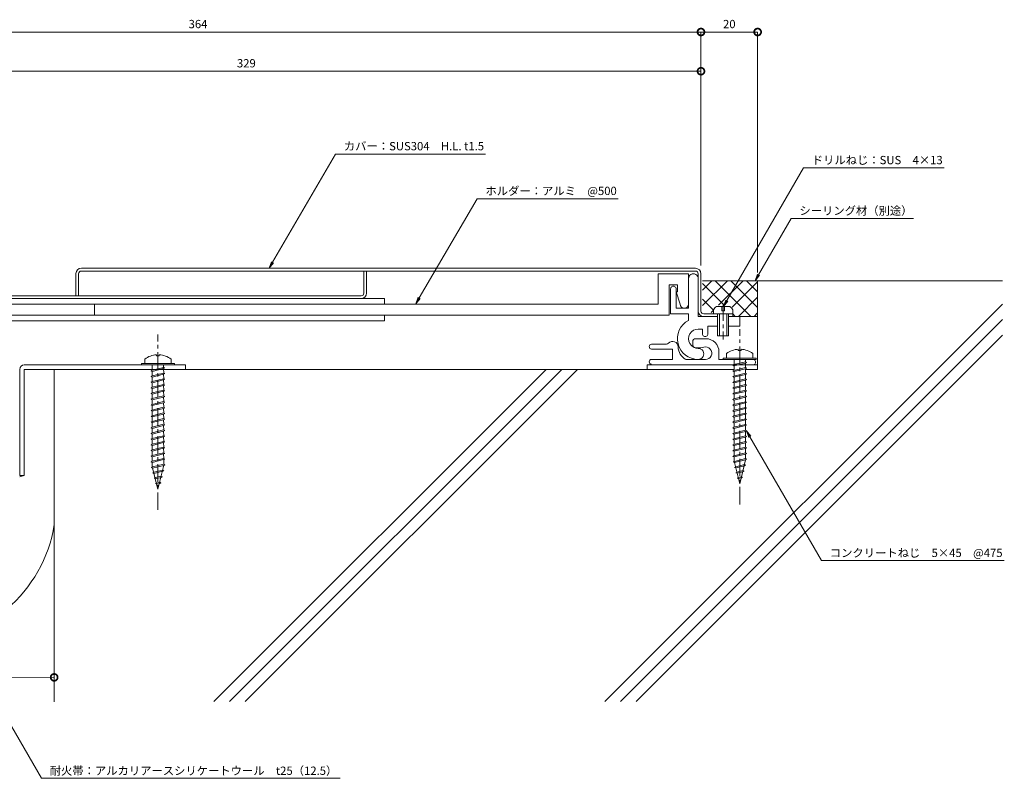
# Model space of a CAD drawing. Units: millimetres. Extents: x 686 to 1259, y 355 to 669.
# Drawn here: x 903 to 1259, y 355 to 634 of the extents above; entities that cross this region are included whole.
import ezdxf
from ezdxf import colors
from ezdxf.entities.mleader import LeaderData, LeaderLine
from ezdxf.math import Vec2, Vec3

# ---------------------------------------------------------------- set-up
doc = ezdxf.new("R2010")
doc.units = ezdxf.units.MM
doc.header["$LTSCALE"] = 0.2
doc.header["$PDMODE"] = 67
doc.linetypes.add('CENTER', pattern=[50.8, 31.75, -6.35, 6.35, -6.35])
for name, color, linetype, lineweight in [('(KE)ねじ・ボルトナット・アンカーボルト', 2, 'Continuous', 13), ('(KE)フレーム(シート受・位置決め)', 2, 'Continuous', 13), ('(KE)ホルダー', 2, 'Continuous', 13), ('(KE)寸法', 7, 'Continuous', 9), ('(KE)文字', 7, 'Continuous', 13), ('(KE)本体(パネル・カバー・ジョイントPL)', 3, 'Continuous', 13), ('(KE)耐火帯', 4, 'Continuous', 13), ('(KE)躯体', 6, 'Continuous', 13)]:
    doc.layers.add(name, color=color, linetype=linetype, lineweight=lineweight)
doc.styles.add('(K)文字_異尺度_H3.0-1.0', font='MS Gothic.ttf', dxfattribs={"height": 3})
doc.dimstyles.new('kaneso異尺度対応_H3.0(S5.0)', dxfattribs={"dimscale": 6, "dimtxt": 3, "dimasz": 5, "dimexe": 0, "dimexo": 3, "dimgap": 1, "dimtad": 1, "dimdec": 1, "dimdsep": 46, "dimtxsty": '(K)文字_異尺度_H3.0-1.0', "dimblk": 'DOTSMALL', "dimcen": 0, "dimclrt": 2, "dimadec": 0, "dimazin": 0, "dimtfac": 1, "dimtdec": 1, "dimtmove": 1, "dimatfit": 3, "dimldrblk": 'DOTSMALL', "dimfxl": 1, "dimtfill": 1, "dimlwd": 9, "dimlwe": 9, "dimarcsym": 0})

# ---------------------------------------------------------------- blocks, each defined once
blk = doc.blocks.new('_Open')
at = {"color": 0, "linetype": 'ByBlock', "lineweight": -2}
for p, q in [((-1, 0.17), (0, 0)), ((-1, -0.17), (0, 0)), ((0, 0), (-1, 0))]:
    blk.add_line(p, q, dxfattribs=at)
blk = doc.blocks.new('_DotSmall')
at = {"color": 0, "linetype": 'ByBlock', "const_width": 0.5}
blk.add_lwpolyline([(-0.0625, 0, 1), (0.0625, 0, 1)], format="xyb", close=True, dxfattribs=at)
blk = doc.blocks.new('*D9')
at = {"layer": '(KE)寸法', "color": 0, "lineweight": 9, "transparency": 16777216}
for p, q in [((1149.2, 545), (1149.2, 629.51)), ((1169.7, 629.51), (1149.2, 629.51)), ((1169.7, 542.5), (1169.7, 629.51))]:
    blk.add_line(p, q, dxfattribs=at)
at = {"layer": 'Defpoints', "color": 0, "transparency": 16777216}
for p in [(1149.2, 629.51), (1149.2, 542), (1169.7, 539.5)]:
    blk.add_point(p, dxfattribs=at)
at = {"layer": '(KE)寸法', "color": 0, "lineweight": 9, "transparency": 16777216, "xscale": 5, "yscale": 5, "zscale": 5, "rotation": 180}
blk.add_blockref('_DotSmall', (1149.2, 629.51), dxfattribs=at)
at = {"layer": '(KE)寸法', "color": 0, "lineweight": 9, "transparency": 16777216, "xscale": 5, "yscale": 5, "zscale": 5}
blk.add_blockref('_DotSmall', (1169.7, 629.51), dxfattribs=at)
at = {"layer": '(KE)寸法', "color": 2, "transparency": 16777216, "insert": (1159.45, 632.01), "char_height": 3, "attachment_point": 5, "style": '(K)文字_異尺度_H3.0-1.0', "bg_fill": 3, "box_fill_scale": 1.1, "bg_fill_color": 256, "bg_fill_true_color": 13158600, "bg_fill_transparency": 0}
blk.add_mtext('20', dxfattribs=at)
blk = doc.blocks.new('*D10')
at = {"layer": '(KE)寸法', "color": 0, "lineweight": 9, "transparency": 16777216}
for p, q in [((820.2, 578), (820.2, 615.31)), ((1149.2, 615.31), (820.2, 615.31)), ((1149.2, 545), (1149.2, 615.31))]:
    blk.add_line(p, q, dxfattribs=at)
at = {"layer": 'Defpoints', "color": 0, "transparency": 16777216}
for p in [(820.2, 615.31), (820.2, 575), (1149.2, 542)]:
    blk.add_point(p, dxfattribs=at)
at = {"layer": '(KE)寸法', "color": 0, "lineweight": 9, "transparency": 16777216, "xscale": 5, "yscale": 5, "zscale": 5, "rotation": 180}
blk.add_blockref('_DotSmall', (820.2, 615.31), dxfattribs=at)
at = {"layer": '(KE)寸法', "color": 0, "lineweight": 9, "transparency": 16777216, "xscale": 5, "yscale": 5, "zscale": 5}
blk.add_blockref('_DotSmall', (1149.2, 615.31), dxfattribs=at)
at = {"layer": '(KE)寸法', "color": 2, "transparency": 16777216, "insert": (984.7, 617.81), "char_height": 3, "attachment_point": 5, "style": '(K)文字_異尺度_H3.0-1.0', "bg_fill": 3, "box_fill_scale": 1.1, "bg_fill_color": 256, "bg_fill_true_color": 13158600, "bg_fill_transparency": 0}
blk.add_mtext('329', dxfattribs=at)
blk = doc.blocks.new('*D16')
at = {"layer": '(KE)寸法', "color": 0, "lineweight": 9, "transparency": 16777216}
for p, q in [((785.2, 591.5), (785.2, 629.51)), ((1149.2, 629.51), (785.2, 629.51)), ((1149.2, 545), (1149.2, 629.51))]:
    blk.add_line(p, q, dxfattribs=at)
at = {"layer": 'Defpoints', "color": 0, "transparency": 16777216}
for p in [(785.2, 629.51), (785.2, 588.5), (1149.2, 542)]:
    blk.add_point(p, dxfattribs=at)
at = {"layer": '(KE)寸法', "color": 0, "lineweight": 9, "transparency": 16777216, "xscale": 5, "yscale": 5, "zscale": 5, "rotation": 180}
blk.add_blockref('_DotSmall', (785.2, 629.51), dxfattribs=at)
at = {"layer": '(KE)寸法', "color": 0, "lineweight": 9, "transparency": 16777216, "xscale": 5, "yscale": 5, "zscale": 5}
blk.add_blockref('_DotSmall', (1149.2, 629.51), dxfattribs=at)
at = {"layer": '(KE)寸法', "color": 2, "transparency": 16777216, "insert": (967.2, 632.01), "char_height": 3, "attachment_point": 5, "style": '(K)文字_異尺度_H3.0-1.0', "bg_fill": 3, "box_fill_scale": 1.1, "bg_fill_color": 256, "bg_fill_true_color": 13158600, "bg_fill_transparency": 0}
blk.add_mtext('364', dxfattribs=at)
blk = doc.blocks.new('*D18')
at = {"layer": '(KE)寸法', "color": 0, "lineweight": 9, "transparency": 16777216}
for p, q in [((815.19, 405.12), (815.15, 396.33)), ((915.19, 404.68), (915.15, 395.9)), ((915.15, 395.9), (815.15, 396.33))]:
    blk.add_line(p, q, dxfattribs=at)
at = {"layer": 'Defpoints', "color": 0, "transparency": 16777216}
for p in [(815.2, 408.12), (915.2, 407.68), (815.15, 396.33)]:
    blk.add_point(p, dxfattribs=at)
at = {"layer": '(KE)寸法', "color": 0, "lineweight": 9, "transparency": 16777216, "xscale": 5, "yscale": 5, "zscale": 5}
for p, rotation in [((815.15, 396.33), 179.7512546079538), ((915.15, 395.9), 359.7512546079537)]:
    blk.add_blockref('_DotSmall', p, dxfattribs=dict(at, rotation=rotation))
at = {"layer": '(KE)寸法', "color": 2, "transparency": 16777216, "insert": (865.16, 398.61), "char_height": 3, "attachment_point": 5, "rotation": 359.7513, "style": '(K)文字_異尺度_H3.0-1.0', "bg_fill": 3, "box_fill_scale": 1.1, "bg_fill_color": 256, "bg_fill_true_color": 13158600, "bg_fill_transparency": 0}
blk.add_mtext('100', dxfattribs=at)

msp = doc.modelspace()

# ---------------------------------------------------------------- linework, layer by layer
at = {"layer": '(KE)ねじ・ボルトナット・アンカーボルト', "color": 2, "linetype": 'CENTER'}
msp.add_line((1157.2, 531.26), (1157.2, 518.18), dxfattribs=at)
at = {"layer": '(KE)ねじ・ボルトナット・アンカーボルト', "color": 2, "linetype": 'Continuous', "lineweight": 9}
for p, q in [((1153.7, 527.5), (1153.7, 528.99)), ((1160.7, 527.5), (1153.7, 527.5)), ((1159.6, 530.1), (1154.81, 530.1)), ((1155.2, 519.5), (1155.2, 527.5)), ((1155.9, 519.5), (1155.9, 527.5)), ((1156.7, 530.1), (1156.7, 528.6)), ((1156.7, 528.6), (1157.7, 528.6)), ((1157.7, 528.6), (1157.7, 530.1)), ((1158.5, 527.5), (1158.5, 519.5)), ((1159.2, 527.5), (1159.2, 519.5)), ((1160.7, 527.5), (1160.7, 528.99)), ((1159.2, 519.5), (1155.2, 519.5))]:
    msp.add_line(p, q, dxfattribs=at)
at = {"layer": '(KE)ねじ・ボルトナット・アンカーボルト', "color": 4, "linetype": 'CENTER'}
for p, q in [((1163.2, 458.53), (1163.2, 522)), ((952.7, 456.53), (952.7, 520))]:
    msp.add_line(p, q, dxfattribs=at)
at = {"layer": '(KE)ねじ・ボルトナット・アンカーボルト', "color": 4, "linetype": 'Continuous', "lineweight": 9}
for p, q in [((1158.45, 513.14), (1158.45, 511.5)), ((1162.71, 514.68), (1162.71, 514.28)), ((1163.7, 514.28), (1162.71, 514.28)), ((1163.7, 514.68), (1163.7, 514.28)), ((1167.95, 513.14), (1167.95, 511.5)), ((946.7, 509), (946.7, 509.5)), ((946.7, 509.5), (958.7, 509.5)), ((947.95, 511.14), (947.95, 509.5)), ((952.21, 512.68), (952.21, 512.28)), ((953.2, 512.28), (952.21, 512.28)), ((953.2, 512.68), (953.2, 512.28)), ((957.45, 511.14), (957.45, 509.5)), ((958.7, 509), (958.7, 509.5)), ((1157.2, 511), (1157.2, 511.5)), ((1157.2, 511.5), (1169.2, 511.5)), ((1157.2, 511), (1169.2, 511)), ((1161.14, 509.1), (1165.27, 510.13)), ((1161.14, 508.67), (1165.27, 509.7)), ((1161.15, 511), (1161.15, 509.1)), ((1165.27, 511), (1165.27, 510.13)), ((1165.27, 510.13), (1165.68, 509.92)), ((1165.68, 509.92), (1165.27, 509.7)), ((1165.27, 509.71), (1165.28, 508.06)), ((1169.2, 511), (1169.2, 511.5)), ((946.7, 509), (958.7, 509)), ((950.23, 506.88), (950.64, 507.1)), ((950.64, 506.67), (950.23, 506.88)), ((950.64, 507.1), (954.77, 508.13)), ((950.64, 506.67), (954.77, 507.7)), ((950.64, 505.04), (954.77, 506.07)), ((950.65, 509), (950.65, 507.1)), ((950.65, 506.67), (950.66, 505.04)), ((954.77, 509), (954.77, 508.13)), ((954.77, 508.13), (955.18, 507.92)), ((955.18, 507.92), (954.77, 507.7)), ((954.77, 507.71), (954.78, 506.06)), ((954.77, 506.07), (955.18, 505.85)), ((1160.73, 508.88), (1161.14, 509.1)), ((1161.14, 508.67), (1160.73, 508.88)), ((1160.73, 506.82), (1161.14, 507.04)), ((1161.14, 506.61), (1160.73, 506.82)), ((1161.14, 507.04), (1165.27, 508.07)), ((1161.14, 506.61), (1165.27, 507.64)), ((1161.14, 504.97), (1165.27, 506)), ((1161.15, 508.67), (1161.16, 507.04)), ((1161.15, 506.61), (1161.16, 504.97)), ((1165.27, 508.07), (1165.68, 507.85)), ((1165.68, 507.85), (1165.27, 507.64)), ((1165.27, 507.65), (1165.28, 506)), ((1165.27, 506), (1165.68, 505.79)), ((950.23, 504.82), (950.64, 505.04)), ((950.64, 504.61), (950.23, 504.82)), ((950.23, 502.76), (950.64, 502.97)), ((950.64, 502.55), (950.23, 502.76)), ((950.64, 504.61), (954.77, 505.64)), ((950.64, 502.97), (954.77, 504)), ((950.64, 502.55), (954.77, 503.58)), ((950.65, 504.61), (950.66, 502.97)), ((950.65, 502.55), (950.66, 500.91)), ((955.18, 505.85), (954.77, 505.64)), ((954.77, 505.65), (954.78, 504)), ((954.77, 504), (955.18, 503.79)), ((955.18, 503.79), (954.77, 503.58)), ((954.77, 503.58), (954.78, 501.94)), ((1160.73, 504.76), (1161.14, 504.97)), ((1161.14, 504.55), (1160.73, 504.76)), ((1160.73, 502.7), (1161.14, 502.91)), ((1161.14, 502.49), (1160.73, 502.7)), ((1161.14, 504.55), (1165.27, 505.58)), ((1161.14, 502.91), (1165.27, 503.94)), ((1161.14, 502.49), (1165.27, 503.52)), ((1161.15, 504.55), (1161.16, 502.91)), ((1161.15, 502.49), (1161.16, 500.85)), ((1165.68, 505.79), (1165.27, 505.58)), ((1165.27, 505.58), (1165.28, 503.94)), ((1165.27, 503.94), (1165.68, 503.73)), ((1165.68, 503.73), (1165.27, 503.52)), ((1165.27, 503.52), (1165.28, 501.87)), ((950.23, 500.7), (950.64, 500.91)), ((950.64, 500.49), (950.23, 500.7)), ((950.23, 498.64), (950.64, 498.85)), ((950.64, 500.91), (954.77, 501.94)), ((950.64, 500.49), (954.77, 501.52)), ((950.64, 498.85), (954.77, 499.88)), ((950.64, 498.42), (954.77, 499.46)), ((950.65, 500.49), (950.66, 498.85)), ((954.77, 501.94), (955.18, 501.73)), ((955.18, 501.73), (954.77, 501.52)), ((954.77, 501.52), (954.78, 499.87)), ((954.77, 499.88), (955.18, 499.67)), ((955.18, 499.67), (954.77, 499.46)), ((954.77, 499.46), (954.78, 497.81)), ((1160.73, 500.64), (1161.14, 500.85)), ((1161.14, 500.42), (1160.73, 500.64)), ((1161.14, 500.85), (1165.27, 501.88)), ((1161.14, 500.42), (1165.27, 501.46)), ((1161.14, 498.79), (1165.27, 499.82)), ((1161.14, 498.36), (1165.27, 499.39)), ((1161.15, 500.42), (1161.16, 498.79)), ((1165.27, 501.88), (1165.68, 501.67)), ((1165.68, 501.67), (1165.27, 501.46)), ((1165.27, 501.46), (1165.28, 499.81)), ((1165.27, 499.82), (1165.68, 499.61)), ((1165.68, 499.61), (1165.27, 499.39)), ((1165.27, 499.4), (1165.28, 497.75)), ((950.64, 498.42), (950.23, 498.64)), ((950.23, 496.58), (950.64, 496.79)), ((950.64, 496.36), (950.23, 496.58)), ((950.64, 496.79), (954.77, 497.82)), ((950.64, 496.36), (954.77, 497.39)), ((950.64, 494.73), (954.77, 495.76)), ((950.64, 494.3), (954.77, 495.33)), ((950.65, 498.42), (950.66, 496.79)), ((950.65, 496.36), (950.66, 494.73)), ((954.77, 497.82), (955.18, 497.61)), ((955.18, 497.61), (954.77, 497.39)), ((954.77, 497.4), (954.78, 495.75)), ((954.77, 495.76), (955.18, 495.54)), ((955.18, 495.54), (954.77, 495.33)), ((954.77, 495.34), (954.78, 493.69)), ((1160.73, 498.58), (1161.14, 498.79)), ((1161.14, 498.36), (1160.73, 498.58)), ((1160.73, 496.51), (1161.14, 496.73)), ((1161.14, 496.3), (1160.73, 496.51)), ((1161.14, 496.73), (1165.27, 497.76)), ((1161.14, 496.3), (1165.27, 497.33)), ((1161.14, 494.66), (1165.27, 495.7)), ((1161.14, 494.24), (1165.27, 495.27)), ((1161.15, 498.36), (1161.16, 496.73)), ((1161.15, 496.3), (1161.16, 494.66)), ((1165.27, 497.76), (1165.68, 497.54)), ((1165.68, 497.54), (1165.27, 497.33)), ((1165.27, 497.34), (1165.28, 495.69)), ((1165.27, 495.7), (1165.68, 495.48)), ((1165.68, 495.48), (1165.27, 495.27)), ((1165.27, 495.27), (1165.28, 493.63)), ((950.23, 494.51), (950.64, 494.73)), ((950.64, 494.3), (950.23, 494.51)), ((950.23, 492.45), (950.64, 492.66)), ((950.64, 492.24), (950.23, 492.45)), ((950.64, 492.66), (954.77, 493.69)), ((950.64, 492.24), (954.77, 493.27)), ((950.65, 494.3), (950.66, 492.66)), ((950.65, 492.24), (950.66, 490.6)), ((954.77, 493.69), (955.18, 493.48)), ((955.18, 493.48), (954.77, 493.27)), ((954.77, 493.27), (954.78, 491.63)), ((1160.73, 494.45), (1161.14, 494.66)), ((1161.14, 494.24), (1160.73, 494.45)), ((1160.73, 492.39), (1161.14, 492.6)), ((1161.14, 492.18), (1160.73, 492.39)), ((1161.14, 492.6), (1165.27, 493.63)), ((1161.14, 492.18), (1165.27, 493.21)), ((1161.15, 494.24), (1161.16, 492.6)), ((1161.15, 492.18), (1161.16, 490.54)), ((1165.27, 493.63), (1165.68, 493.42)), ((1165.68, 493.42), (1165.27, 493.21)), ((1165.27, 493.21), (1165.28, 491.57)), ((950.23, 490.39), (950.64, 490.6)), ((950.64, 490.18), (950.23, 490.39)), ((950.23, 488.33), (950.64, 488.54)), ((950.64, 488.12), (950.23, 488.33)), ((950.64, 490.6), (954.77, 491.63)), ((950.64, 490.18), (954.77, 491.21)), ((950.64, 488.54), (954.77, 489.57)), ((950.64, 488.12), (954.77, 489.15)), ((950.65, 490.18), (950.66, 488.54)), ((950.65, 488.12), (950.66, 486.48)), ((954.77, 491.63), (955.18, 491.42)), ((955.18, 491.42), (954.77, 491.21)), ((954.77, 491.21), (954.78, 489.57)), ((954.77, 489.57), (955.18, 489.36)), ((955.18, 489.36), (954.77, 489.15)), ((954.77, 489.15), (954.78, 487.5)), ((1160.73, 490.33), (1161.14, 490.54)), ((1161.14, 490.12), (1160.73, 490.33)), ((1160.73, 488.27), (1161.14, 488.48)), ((1161.14, 488.05), (1160.73, 488.27)), ((1161.14, 490.54), (1165.27, 491.57)), ((1161.14, 490.12), (1165.27, 491.15)), ((1161.14, 488.48), (1165.27, 489.51)), ((1161.14, 488.05), (1165.27, 489.08)), ((1161.15, 490.12), (1161.16, 488.48)), ((1165.27, 491.57), (1165.68, 491.36)), ((1165.68, 491.36), (1165.27, 491.15)), ((1165.27, 491.15), (1165.28, 489.5)), ((1165.27, 489.51), (1165.68, 489.3)), ((1165.68, 489.3), (1165.27, 489.08)), ((1165.27, 489.09), (1165.28, 487.44)), ((950.23, 486.27), (950.64, 486.48)), ((950.64, 486.05), (950.23, 486.27)), ((950.64, 486.48), (954.77, 487.51)), ((950.64, 486.05), (954.77, 487.08)), ((950.64, 484.42), (954.77, 485.45)), ((950.64, 483.99), (954.77, 485.02)), ((950.65, 486.05), (950.66, 484.42)), ((954.77, 487.51), (955.18, 487.3)), ((955.18, 487.3), (954.77, 487.08)), ((954.77, 487.09), (954.78, 485.44)), ((954.77, 485.45), (955.18, 485.23)), ((955.18, 485.23), (954.77, 485.02)), ((954.77, 485.03), (954.78, 483.38)), ((1160.73, 486.2), (1161.14, 486.42)), ((1161.14, 485.99), (1160.73, 486.2)), ((1161.14, 486.42), (1165.27, 487.45)), ((1161.14, 485.99), (1165.27, 487.02)), ((1161.14, 484.35), (1165.27, 485.39)), ((1161.14, 483.93), (1165.27, 484.96)), ((1161.15, 488.05), (1161.16, 486.42)), ((1161.15, 485.99), (1161.16, 484.35)), ((1165.27, 487.45), (1165.68, 487.24)), ((1165.68, 487.24), (1165.27, 487.02)), ((1165.27, 487.03), (1165.28, 485.38)), ((1165.27, 485.39), (1165.68, 485.17)), ((1165.68, 485.17), (1165.27, 484.96)), ((1165.27, 484.97), (1165.28, 483.32)), ((950.23, 484.2), (950.64, 484.42)), ((950.64, 483.99), (950.23, 484.2)), ((950.23, 482.14), (950.64, 482.35)), ((950.64, 481.93), (950.23, 482.14)), ((950.64, 482.35), (954.77, 483.39)), ((950.64, 481.93), (954.77, 482.96)), ((950.64, 480.29), (954.77, 481.32)), ((950.65, 483.99), (950.66, 482.35)), ((950.65, 481.93), (950.66, 480.29)), ((954.77, 483.39), (955.18, 483.17)), ((955.18, 483.17), (954.77, 482.96)), ((954.77, 482.97), (954.78, 481.32)), ((954.77, 481.32), (955.18, 481.11)), ((955.18, 481.11), (954.77, 480.9)), ((1160.73, 484.14), (1161.14, 484.35)), ((1161.14, 483.93), (1160.73, 484.14)), ((1160.73, 482.08), (1161.14, 482.29)), ((1161.14, 481.87), (1160.73, 482.08)), ((1161.14, 482.29), (1165.27, 483.32)), ((1161.14, 481.87), (1165.27, 482.9)), ((1161.14, 480.23), (1165.27, 481.26)), ((1161.15, 483.93), (1161.16, 482.29)), ((1161.15, 481.87), (1161.16, 480.23)), ((1165.27, 483.32), (1165.68, 483.11)), ((1165.68, 483.11), (1165.27, 482.9)), ((1165.27, 482.9), (1165.28, 481.26)), ((1165.27, 481.26), (1165.68, 481.05)), ((1165.68, 481.05), (1165.27, 480.84)), ((950.23, 480.08), (950.64, 480.29)), ((950.64, 479.87), (950.23, 480.08)), ((950.23, 478.02), (950.64, 478.23)), ((950.64, 477.81), (950.23, 478.02)), ((950.64, 479.87), (954.77, 480.9)), ((950.64, 478.23), (954.77, 479.26)), ((950.64, 477.81), (954.77, 478.84)), ((950.65, 479.87), (950.66, 478.23)), ((950.65, 477.81), (950.66, 476.17)), ((954.77, 480.9), (954.78, 479.26)), ((954.77, 479.26), (955.18, 479.05)), ((955.18, 479.05), (954.77, 478.84)), ((954.77, 478.84), (954.78, 477.19)), ((1160.73, 480.02), (1161.14, 480.23)), ((1161.14, 479.81), (1160.73, 480.02)), ((1160.73, 477.96), (1161.14, 478.17)), ((1161.14, 477.74), (1160.73, 477.96)), ((1161.14, 479.81), (1165.27, 480.84)), ((1161.14, 478.17), (1165.27, 479.2)), ((1161.14, 477.74), (1165.27, 478.77)), ((1161.15, 479.81), (1161.16, 478.17)), ((1161.15, 477.74), (1161.16, 476.11)), ((1165.27, 480.84), (1165.28, 479.19)), ((1165.27, 479.2), (1165.68, 478.99)), ((1165.68, 478.99), (1165.27, 478.77)), ((1165.27, 478.78), (1165.28, 477.13)), ((950.23, 475.96), (950.64, 476.17)), ((950.64, 475.74), (950.23, 475.96)), ((950.23, 473.89), (950.64, 474.11)), ((950.64, 473.68), (950.23, 473.89)), ((950.64, 476.17), (954.77, 477.2)), ((950.64, 475.74), (954.77, 476.77)), ((950.64, 474.11), (954.77, 475.14)), ((950.64, 473.68), (954.77, 474.71)), ((950.65, 475.74), (950.66, 474.11)), ((954.77, 477.2), (955.18, 476.99)), ((955.18, 476.99), (954.77, 476.77)), ((954.77, 476.78), (954.78, 475.13)), ((954.77, 475.14), (955.18, 474.93)), ((955.18, 474.93), (954.77, 474.71)), ((954.78, 474.72), (954.78, 473.07)), ((1160.73, 475.89), (1161.14, 476.11)), ((1161.14, 475.68), (1160.73, 475.89)), ((1160.88, 473.87), (1161.29, 474.08)), ((1161.29, 473.66), (1160.88, 473.87)), ((1161.14, 476.11), (1165.27, 477.14)), ((1161.14, 475.68), (1165.27, 476.71)), ((1161.16, 475.68), (1161.16, 474.05)), ((1161.29, 474.08), (1165.28, 475.08)), ((1161.29, 473.66), (1165.28, 474.65)), ((1165.37, 474.68), (1163.2, 466)), ((1165.27, 477.14), (1165.68, 476.93)), ((1165.68, 476.93), (1165.27, 476.71)), ((1165.28, 476.72), (1165.28, 475.07)), ((1165.28, 475.08), (1165.69, 474.87)), ((1165.69, 474.87), (1165.28, 474.65)), ((950.38, 471.87), (950.79, 472.08)), ((950.79, 471.66), (950.38, 471.87)), ((950.66, 473.68), (950.66, 472.05)), ((950.79, 472.08), (954.78, 473.08)), ((950.79, 471.66), (954.78, 472.65)), ((950.79, 471.66), (952.7, 464)), ((951.27, 470.14), (954.44, 470.93)), ((951.27, 469.72), (954.44, 470.51)), ((954.87, 472.68), (952.7, 464)), ((954.44, 470.93), (954.85, 470.72)), ((954.85, 470.72), (954.44, 470.51)), ((954.78, 473.08), (955.19, 472.87)), ((955.19, 472.87), (954.78, 472.65)), ((1161.29, 473.66), (1163.2, 466)), ((1161.36, 471.93), (1161.77, 472.14)), ((1161.77, 471.72), (1161.36, 471.93)), ((1161.77, 472.14), (1164.94, 472.93)), ((1161.77, 471.72), (1164.94, 472.51)), ((1162.26, 470.2), (1164.39, 470.73)), ((1162.26, 469.78), (1164.39, 470.31)), ((1164.39, 470.73), (1164.8, 470.52)), ((1164.8, 470.52), (1164.39, 470.31)), ((1164.94, 472.93), (1165.35, 472.72)), ((1165.35, 472.72), (1164.94, 472.51)), ((950.86, 469.93), (951.27, 470.14)), ((951.27, 469.72), (950.86, 469.93)), ((951.35, 467.99), (951.76, 468.2)), ((951.76, 467.78), (951.35, 467.99)), ((951.76, 468.2), (953.89, 468.73)), ((951.76, 467.78), (953.89, 468.31)), ((953.89, 468.73), (954.3, 468.52)), ((954.3, 468.52), (953.89, 468.31)), ((1161.85, 469.99), (1162.26, 470.2)), ((1162.26, 469.78), (1161.85, 469.99)), ((1162.33, 468.05), (1162.75, 468.26)), ((1162.75, 467.84), (1162.33, 468.05)), ((1162.75, 468.26), (1163.84, 468.53)), ((1162.75, 467.84), (1163.84, 468.11)), ((1163.84, 468.53), (1164.25, 468.32)), ((1164.25, 468.32), (1163.84, 468.11)), ((951.83, 466.05), (952.24, 466.26)), ((952.24, 465.84), (951.83, 466.05)), ((952.24, 466.26), (953.34, 466.53)), ((952.24, 465.84), (953.34, 466.11)), ((953.34, 466.53), (953.75, 466.32)), ((953.75, 466.32), (953.34, 466.11))]:
    msp.add_line(p, q, dxfattribs=at)
at = {"layer": '(KE)ねじ・ボルトナット・アンカーボルト', "color": 2, "linetype": 'Continuous', "lineweight": 9}
for centre, start, end in [((1156.3, 527.5), 119.9264, 150.0738), ((1158.1, 527.5), 29.9262, 60.0735)]:
    msp.add_arc(centre, 3, start, end, dxfattribs=at)
at = {"layer": '(KE)ねじ・ボルトナット・アンカーボルト', "color": 4, "linetype": 'Continuous', "lineweight": 9}
for centre, start, end in [((1163.2, 506.7), 93.552, 126.4236), ((1163.2, 506.7), 53.5764, 86.448), ((952.7, 504.7), 93.552, 126.4236), ((952.7, 504.7), 53.5764, 86.448)]:
    msp.add_arc(centre, 8, start, end, dxfattribs=at)
at = {"layer": '(KE)フレーム(シート受・位置決め)', "color": 2, "linetype": 'Continuous', "lineweight": 9}
for p, q in [((1148.2, 542), (1148.2, 526.5)), ((1138.2, 536.5), (1138.2, 527.5)), ((1140.2, 529.5), (1140.2, 536.5)), ((1138.2, 527.5), (1144.7, 527.5)), ((1144.7, 529.5), (1140.2, 529.5)), ((1144.7, 527.5), (1144.7, 525.13)), ((1148.2, 526.5), (1155.2, 526.5)), ((1159.2, 526.5), (1163.2, 526.5)), ((1163.2, 526.5), (1163.2, 523)), ((1149.7, 522), (1148.2, 522)), ((1149.7, 520.25), (1149.7, 522)), ((1151.7, 523), (1151.7, 520.25)), ((1155.2, 523), (1151.7, 523)), ((1163.2, 523), (1159.2, 523)), ((1146.2, 517.5), (1146.2, 516.25)), ((1150.95, 518.5), (1147.2, 518.5)), ((1131.33, 516.5), (1136.72, 516.5)), ((1131.33, 514.75), (1138.95, 514.75)), ((1138.95, 514.75), (1138.95, 511)), ((1147.2, 515.25), (1149.2, 515.25)), ((1155.7, 511), (1155.7, 513.75)), ((1131.33, 511), (1138.95, 511)), ((1150.87, 511), (1143.78, 511)), ((1167.95, 511), (1155.7, 511)), ((1165.75, 511), (1160.65, 511))]:
    msp.add_line(p, q, dxfattribs=at)
for centre, radius, start, end in [((1146.45, 540.25), 1.75, 359.9996, 180.0002), ((1139.2, 536.5), 1, 359.9996, 180.0002), ((1148.2, 518.5), 7.5, 117.8178, 270.0001), ((1148.2, 518.5), 3.5, 89.9997, 270.0001), ((1150.7, 520.25), 1, 179.9996, 360), ((1136.72, 517.5), 1, 270, 318.1897), ((1138.95, 515.5), 2, 359.9996, 138.1897), ((1147.2, 517.5), 1, 89.9997, 180), ((1150.95, 513.75), 4.75, 360, 90.0002), ((1131.33, 515.62), 0.875, 90, 270), ((1145.95, 515.5), 5, 180, 244.1581), ((1147.2, 516.25), 1, 180, 270), ((1148.2, 513), 2, 270.0001, 90.0003), ((1149.2, 518.5), 3.25, 270, 287.6295), ((1150.87, 513.26), 2.25, 267.6295, 107.6297), ((1131.33, 510.12), 0.875, 90, 270), ((1167.95, 510), 1, 270, 90.0002)]:
    msp.add_arc(centre, radius, start, end, dxfattribs=at)
at = {"layer": '(KE)ホルダー', "color": 2, "linetype": 'Continuous', "lineweight": 9}
for p, q in [((1144.7, 542), (1133.7, 542)), ((1133.7, 542), (1133.7, 531)), ((1144.7, 542), (1144.7, 529.5)), ((1137.7, 527), (1137.7, 538)), ((1137.7, 538), (1140.7, 538)), ((1140.7, 538), (1140.7, 535.5)), ((1140.7, 535.5), (1140.2, 535.5)), ((1140.2, 535.5), (1141.7, 531)), ((1034.7, 533), (801.2, 533)), ((1133.7, 531), (801.2, 531)), ((929.7, 531), (929.7, 527)), ((1034.7, 531), (1034.7, 533)), ((801.2, 527), (1083.7, 527)), ((1034.7, 525), (801.2, 525)), ((1034.7, 525), (1034.7, 527)), ((1083.7, 527), (1137.7, 527))]:
    msp.add_line(p, q, dxfattribs=at)
msp.add_arc((1143.2, 531), 1.5, 180, 360, dxfattribs=at)
at = {"layer": '(KE)本体(パネル・カバー・ジョイントPL)', "color": 3, "linetype": 'Continuous', "lineweight": 9}
for p, q in [((923, 542), (923, 534)), ((924, 534), (924, 542)), ((1147.2, 544), (925, 544)), ((925, 543), (1147.2, 543)), ((1027.2, 543), (1027.2, 535)), ((1028.2, 543), (1028.2, 535)), ((1149.2, 528.5), (1149.2, 542)), ((804.7, 534), (1026.2, 534)), ((1160.7, 527.5), (1150.2, 527.5)), ((1160.7, 526.5), (1160.7, 527.5))]:
    msp.add_line(p, q, dxfattribs=at)
for centre, radius, start, end in [((925, 542), 2, 90, 176.4028), ((925, 542), 1, 89.9995, 180), ((1147.2, 542), 2, 360, 90), ((1147.2, 542), 1, 360, 90), ((1026.2, 535), 1, 270, 360), ((1026.2, 535), 2, 270, 360), ((1150.2, 528.5), 2, 180, 270), ((1150.2, 528.5), 1, 180, 270)]:
    msp.add_arc(centre, radius, start, end, dxfattribs=at)
at = {"layer": '(KE)耐火帯', "color": 4, "linetype": 'Continuous', "lineweight": 9}
for p, q in [((902.7, 507.4), (902.7, 469)), ((904.3, 509), (962.7, 509)), ((904.3, 469), (904.3, 507.4)), ((962.7, 507.4), (904.3, 507.4)), ((915.2, 451.23), (915.2, 507.4)), ((962.7, 509), (962.7, 507.4)), ((902.67, 468.5), (904.3, 469)), ((902.7, 469), (904.3, 469))]:
    msp.add_line(p, q, dxfattribs=at)
for centre, radius, start, end in [((904.3, 507.4), 1.6, 90, 180), ((865.2, 459.15), 50.61, 188.9995, 351.0005)]:
    msp.add_arc(centre, radius, start, end, dxfattribs=at)
at = {"layer": '(KE)躯体', "color": 6, "linetype": 'Continuous', "lineweight": 5}
for p, q in [((1149.7, 536.1), (1153.1, 539.5)), ((1149.7, 539.5), (1258.25, 539.5)), ((1157.58, 530.6), (1149.7, 538.47)), ((1149.73, 530.47), (1158.76, 539.5)), ((1167.27, 526.56), (1154.34, 539.5)), ((1155.51, 530.6), (1164.41, 539.5)), ((1169.7, 529.79), (1159.99, 539.5)), ((1160.45, 529.87), (1169.7, 539.13)), ((1169.7, 535.44), (1165.65, 539.5)), ((1169.7, 507.4), (1169.7, 539.5)), ((1258.25, 531.04), (1114.39, 387.18)), ((1153.7, 528.82), (1149.7, 532.82)), ((1162.79, 526.56), (1169.7, 533.48)), ((1152.91, 528), (1153.7, 528.79)), ((1161.62, 526.56), (1160.7, 527.47)), ((1168.45, 526.56), (1169.7, 527.82)), ((1258.25, 525.39), (1120.04, 387.18)), ((1163.2, 526.5), (1169.7, 526.5)), ((1258.25, 519.73), (1125.7, 387.18)), ((915.2, 507.4), (915.2, 387)), ((1161.16, 507.4), (915.2, 507.4)), ((1093.18, 507.4), (972.96, 387.18)), ((1098.84, 507.4), (978.62, 387.18)), ((1104.5, 507.4), (984.28, 387.18)), ((1129.7, 507.4), (1129.7, 509)), ((1129.7, 509), (1169.7, 509)), ((1169.7, 507.4), (1165.28, 507.4))]:
    msp.add_line(p, q, dxfattribs=at)

# ---------------------------------------------------------------- leaders
at = {"layer": '(KE)文字'}
ml = msp.add_multileader_mtext('Standard', dxfattribs=at)
ml.set_content('カバー：SUS304\u3000H.L. t1.5', color=256, style='(K)文字_異尺度_H3.0-1.0')
ml.set_leader_properties(linetype='ByLayer', lineweight=9)
ml.set_arrow_properties(name='OPEN')
ml.build(insert=Vec2(0, 0))
ml.multileader.update_dxf_attribs({"has_dogleg": 0, "text_left_attachment_type": 5, "text_right_attachment_type": 5, "arrow_head_size": 2.5})
ctx = ml.context
ctx.base_point, ctx.char_height, ctx.arrow_head_size, ctx.landing_gap_size, ctx.plane_origin = Vec3(1016.98, 585.25), 3, 2.5, 3, Vec3(981.01, 523.4)
ctx.left_attachment, ctx.right_attachment = 5, 5
notes = []
notes.append((ctx, [(0, (1, 1, 0), (1008.98, 585.25), (1, 0), 8, [(0, [(992.9, 544)], 0, [])])]))
ctx.mtext.insert, ctx.mtext.line_spacing_style, ctx.mtext.flow_direction = Vec3(1019.98, 589.69), 2, 5
ml = msp.add_multileader_mtext('Standard', dxfattribs=at)
ml.set_content('ホルダー：アルミ\u3000@500', color=256, style='(K)文字_異尺度_H3.0-1.0')
ml.set_leader_properties(linetype='ByLayer', lineweight=9)
ml.set_arrow_properties(name='OPEN')
ml.build(insert=Vec2(0, 0))
ml.multileader.update_dxf_attribs({"has_dogleg": 0, "text_left_attachment_type": 5, "text_right_attachment_type": 5, "arrow_head_size": 2.5})
ctx = ml.context
ctx.base_point, ctx.char_height, ctx.arrow_head_size, ctx.landing_gap_size, ctx.plane_origin = Vec3(1068.21, 569.18), 3, 2.5, 3, Vec3(1031.5, 506.05)
ctx.left_attachment, ctx.right_attachment = 5, 5
notes.append((ctx, [(0, (1, 1, 0), (1060.21, 569.18), (1, 0), 8, [(0, [(1045.97, 531.11)], 0, [])])]))
ctx.mtext.insert, ctx.mtext.line_spacing_style, ctx.mtext.flow_direction = Vec3(1071.21, 573.5), 2, 5
ml = msp.add_multileader_mtext('Standard', dxfattribs=at)
ml.set_content('シーリング材（別途）', color=256, style='(K)文字_異尺度_H3.0-1.0')
ml.set_leader_properties(linetype='ByLayer', lineweight=9)
ml.set_arrow_properties(name='OPEN')
ml.build(insert=Vec2(0, 0))
ml.multileader.update_dxf_attribs({"has_dogleg": 0, "text_left_attachment_type": 5, "text_right_attachment_type": 5, "arrow_head_size": 2.5})
ctx = ml.context
ctx.base_point, ctx.char_height, ctx.arrow_head_size, ctx.landing_gap_size, ctx.plane_origin = Vec3(1181.82, 562.06), 3, 2.5, 3, Vec3(1145.9, 499.86)
ctx.left_attachment, ctx.right_attachment = 5, 5
notes.append((ctx, [(0, (1, 1, 0), (1173.82, 562.06), (1, 0), 8, [(0, [(1168.79, 539.5)], 0, [])])]))
ctx.mtext.insert, ctx.mtext.line_spacing_style, ctx.mtext.flow_direction = Vec3(1184.82, 566.34), 2, 5
ml = msp.add_multileader_mtext('Standard', dxfattribs=at)
ml.set_content('コンクリートねじ\u30005×45\u3000@475', color=256, style='(K)文字_異尺度_H3.0-1.0')
ml.set_leader_properties(linetype='ByLayer', lineweight=9)
ml.set_arrow_properties(name='OPEN')
ml.build(insert=Vec2(0, 0))
ml.multileader.update_dxf_attribs({"has_dogleg": 0, "text_left_attachment_type": 5, "text_right_attachment_type": 5, "arrow_head_size": 2.5})
ctx = ml.context
ctx.base_point, ctx.char_height, ctx.arrow_head_size, ctx.landing_gap_size, ctx.plane_origin = Vec3(1192.81, 438.17), 3, 2.5, 3, Vec3(1165.68, 485.17)
ctx.left_attachment, ctx.right_attachment = 5, 5
notes.append((ctx, [(0, (1, 1, 0), (1184.81, 438.17), (1, 0), 8, [(0, [(1165.68, 485.17)], 0, [])])]))
ctx.mtext.insert, ctx.mtext.line_spacing_style, ctx.mtext.flow_direction = Vec3(1195.81, 442.47), 2, 5
for ctx, leaders in notes:
    for number, flags, end, landing, length, lines in leaders:
        leader = LeaderData()
        leader.index, (leader.has_last_leader_line, leader.has_dogleg_vector, leader.attachment_direction) = number, flags
        leader.last_leader_point, leader.dogleg_vector, leader.dogleg_length = Vec3(end), Vec3(landing), length
        for number, points, colour, breaks in lines:
            line = LeaderLine()
            line.index, line.vertices, line.color, line.breaks = number, Vec3.list(points), colors.encode_raw_color(colour), breaks
            leader.lines.append(line)
        ctx.leaders.append(leader)

# ---------------------------------------------------------------- next in the draw order: dimensions: what is measured, and where the dimension line sits
at = {"layer": '(KE)寸法'}
dim = msp.add_linear_dim(base=(1149.2, 629.51), p1=(1169.7, 539.5), p2=(1149.2, 542), text='20', dimstyle='kaneso異尺度対応_H3.0(S5.0)', dxfattribs=at)
dim.commit()
dim.dimension.update_dxf_attribs({"geometry": '*D9', "text_midpoint": (1159.45, 632.01)})

# ---------------------------------------------------------------- next in the draw order: leaders
at = {"layer": '(KE)文字'}
ml = msp.add_multileader_mtext('Standard', dxfattribs=at)
ml.set_content('耐火帯：アルカリアースシリケートウール\u3000t25（12.5）', color=256, style='(K)文字_異尺度_H3.0-1.0')
ml.set_leader_properties(linetype='ByLayer', lineweight=9)
ml.set_arrow_properties(name='OPEN')
ml.build(insert=Vec2(0, 0))
ml.multileader.update_dxf_attribs({"has_dogleg": 0, "text_left_attachment_type": 5, "text_right_attachment_type": 5, "arrow_head_size": 2.5})
ctx = ml.context
ctx.base_point, ctx.char_height, ctx.arrow_head_size, ctx.landing_gap_size, ctx.plane_origin = Vec3(910.53, 359.37), 3, 2.5, 3, Vec3(868.47, 432.23)
ctx.left_attachment, ctx.right_attachment = 5, 5
notes = []
notes.append((ctx, [(0, (1, 1, 0), (902.53, 359.37), (1, 0), 8, [(0, [(880.74, 410.97)], 0, [])])]))
ctx.mtext.insert, ctx.mtext.line_spacing_style, ctx.mtext.flow_direction = Vec3(913.53, 363.61), 2, 5
ctx.mtext.has_bg_fill, ctx.mtext.bg_color, ctx.mtext.bg_scale_factor, ctx.mtext.bg_transparency, ctx.mtext.use_window_bg_color = 1, -1027028792, 1.5, 0, 1
for ctx, leaders in notes:
    for number, flags, end, landing, length, lines in leaders:
        leader = LeaderData()
        leader.index, (leader.has_last_leader_line, leader.has_dogleg_vector, leader.attachment_direction) = number, flags
        leader.last_leader_point, leader.dogleg_vector, leader.dogleg_length = Vec3(end), Vec3(landing), length
        for number, points, colour, breaks in lines:
            line = LeaderLine()
            line.index, line.vertices, line.color, line.breaks = number, Vec3.list(points), colors.encode_raw_color(colour), breaks
            leader.lines.append(line)
        ctx.leaders.append(leader)

# ---------------------------------------------------------------- next in the draw order: dimensions: what is measured, and where the dimension line sits
at = {"layer": '(KE)寸法'}
dim = msp.add_linear_dim(base=(820.2, 615.31), p1=(1149.2, 542), p2=(820.2, 575), dimstyle='kaneso異尺度対応_H3.0(S5.0)', dxfattribs=at)
dim.commit()
dim.dimension.update_dxf_attribs({"geometry": '*D10', "text_midpoint": (984.7, 617.81)})
dim = msp.add_aligned_dim(p1=(915.2, 407.68), p2=(815.2, 408.12), distance=11.79, dimstyle='kaneso異尺度対応_H3.0(S5.0)', dxfattribs=at)
dim.commit()
dim.dimension.update_dxf_attribs({"geometry": '*D18', "text_midpoint": (865.16, 398.61)})

# ---------------------------------------------------------------- next in the draw order: leaders
at = {"layer": '(KE)文字'}
ml = msp.add_multileader_mtext('Standard', dxfattribs=at)
ml.set_content('ドリルねじ：SUS\u30004×13', color=256, style='(K)文字_異尺度_H3.0-1.0')
ml.set_leader_properties(linetype='ByLayer', lineweight=9)
ml.set_arrow_properties(name='OPEN')
ml.build(insert=Vec2(0, 0))
ml.multileader.update_dxf_attribs({"has_dogleg": 0, "text_left_attachment_type": 5, "text_right_attachment_type": 5, "arrow_head_size": 2.5})
ctx = ml.context
ctx.base_point, ctx.char_height, ctx.arrow_head_size, ctx.landing_gap_size, ctx.plane_origin = Vec3(1186.29, 580.36), 3, 2.5, 3, Vec3(1134.46, 490.46)
ctx.left_attachment, ctx.right_attachment = 5, 5
notes = []
notes.append((ctx, [(0, (1, 1, 0), (1178.29, 580.36), (1, 0), 8, [(0, [(1157.35, 530.1)], 0, [])])]))
ctx.mtext.insert, ctx.mtext.line_spacing_style, ctx.mtext.flow_direction = Vec3(1189.29, 584.66), 2, 5
for ctx, leaders in notes:
    for number, flags, end, landing, length, lines in leaders:
        leader = LeaderData()
        leader.index, (leader.has_last_leader_line, leader.has_dogleg_vector, leader.attachment_direction) = number, flags
        leader.last_leader_point, leader.dogleg_vector, leader.dogleg_length = Vec3(end), Vec3(landing), length
        for number, points, colour, breaks in lines:
            line = LeaderLine()
            line.index, line.vertices, line.color, line.breaks = number, Vec3.list(points), colors.encode_raw_color(colour), breaks
            leader.lines.append(line)
        ctx.leaders.append(leader)

# ---------------------------------------------------------------- next in the draw order: dimensions: what is measured, and where the dimension line sits
at = {"layer": '(KE)寸法'}
dim = msp.add_linear_dim(base=(785.2, 629.51), p1=(1149.2, 542), p2=(785.2, 588.5), dimstyle='kaneso異尺度対応_H3.0(S5.0)', dxfattribs=at)
dim.commit()
dim.dimension.update_dxf_attribs({"geometry": '*D16', "text_midpoint": (967.2, 632.01)})

doc.saveas('drawing.dxf')
